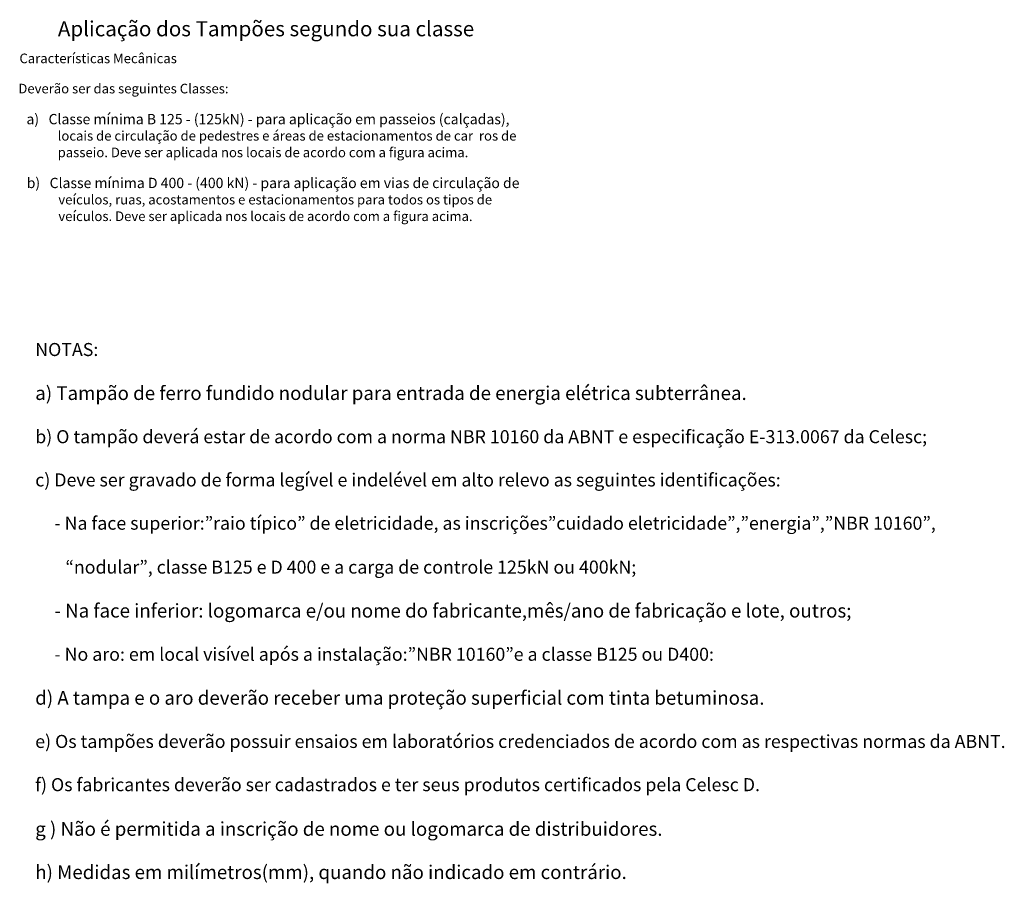
# Model space of a CAD drawing. Units: millimetres. Extents: x -564047 to -563320, y 207272 to 207800.
# Drawn here: x -563463 to -563320, y 207527 to 207653 of the extents above; entities that cross this region are included whole.
import ezdxf

# ---------------------------------------------------------------- set-up
doc = ezdxf.new("R2010")
doc.units = ezdxf.units.MM
doc.header["$LTSCALE"] = 5
doc.layers.add('T', color=7, linetype='Continuous')

msp = doc.modelspace()

# ---------------------------------------------------------------- texts
at = {"layer": 'T'}
for s, height, p in [('Aplicação dos Tampões segundo sua classe', 2.2, (-563457.61, 207650.63)), ('Características Mecânicas', 1.4, (-563463.21, 207646.71)), ('Deverão ser das seguintes Classes:', 1.4, (-563463.37, 207642.31)), ('a)   Classe mínima B 125 - (125kN) - para aplicação em passeios (calçadas),', 1.5, (-563462.19, 207637.81)), ('locais de circulação de pedestres e áreas de estacionamentos de car  ros de', 1.4, (-563457.64, 207635.43)), ('passeio. Deve ser aplicada nos locais de acordo com a figura acima.', 1.4, (-563457.64, 207633.01)), ('b)   Classe mínima D 400 - (400 kN) - para aplicação em vias de circulação de', 1.5, (-563462.15, 207628.51)), ('veículos, ruas, acostamentos e estacionamentos para todos os tipos de', 1.4, (-563457.54, 207626.13)), ('veículos. Deve ser aplicada nos locais de acordo com a figura acima.', 1.4, (-563457.54, 207623.71))]:
    msp.add_text(s, height=height, dxfattribs=at).set_placement(p)
at = {"layer": 'T', "attachment_point": 1}
for s, insert, char_height in [('{\\fArial|b0|i0|c0|p18;NOTAS:}', (-563460.91, 207605.94), 1.9), ('{\\fArial|b0|i0|c0|p18;a) Tampão de ferro fundido nodular para entrada de energia elétrica subterrânea.}', (-563460.91, 207599.64), 2), ('{\\fArial|b0|i0|c0|p18;b) O tampão deverá estar de acordo com a norma NBR 10160 da ABNT e especificação E-313.0067 da Celesc;}', (-563460.91, 207593.24), 1.9), ('{\\fArial|b0|i0|c0|p18;c) Deve ser gravado de forma legível e indelével em alto relevo as seguintes identificações:}', (-563460.91, 207586.94), 1.9), ('{\\fArial|b0|i0|c0|p18;- Na face superior:”raio típico” de eletricidade, as inscrições”cuidado eletricidade”,”energia”,”NBR 10160”,}', (-563458.11, 207580.64), 1.9), ('{\\fArial|b0|i0|c0|p18;“nodular”, classe B125 e D 400 e a carga de controle 125kN ou 400kN;}', (-563456.51, 207574.24), 1.9), ('{\\fArial|b0|i0|c0|p18;- Na face inferior: logomarca e/ou nome do fabricante,mês/ano de fabricação e lote, outros;}', (-563458.11, 207567.94), 2), ('{\\fArial|b0|i0|c0|p18;- No aro: em local visível após a instalação:”NBR 10160”e a classe B125 ou D400:}', (-563458.11, 207561.54), 1.9), ('{\\fArial|b0|i0|c0|p18;d) A tampa e o aro deverão receber uma proteção superficial com tinta betuminosa.}', (-563460.91, 207555.24), 2), ('{\\fArial|b0|i0|c0|p18;e) Os tampões deverão possuir ensaios em laboratórios credenciados de acordo com as respectivas normas da ABNT.}', (-563460.91, 207548.84), 1.9), ('{\\fArial|b0|i0|c0|p18;f) Os fabricantes deverão ser cadastrados e ter seus produtos certificados pela Celesc D.}', (-563460.91, 207542.54), 1.9), ('{\\fArial|b0|i0|c0|p18;g ) Não é permitida a inscrição de nome ou logomarca de distribuidores.}', (-563460.91, 207536.14), 2), ('{\\fArial|b0|i0|c0|p18;h) Medidas em milímetros(mm), quando não indicado em contrário.}', (-563460.91, 207529.84), 2)]:
    msp.add_mtext(s, dxfattribs=dict(at, insert=insert, char_height=char_height))

doc.saveas('drawing.dxf')
